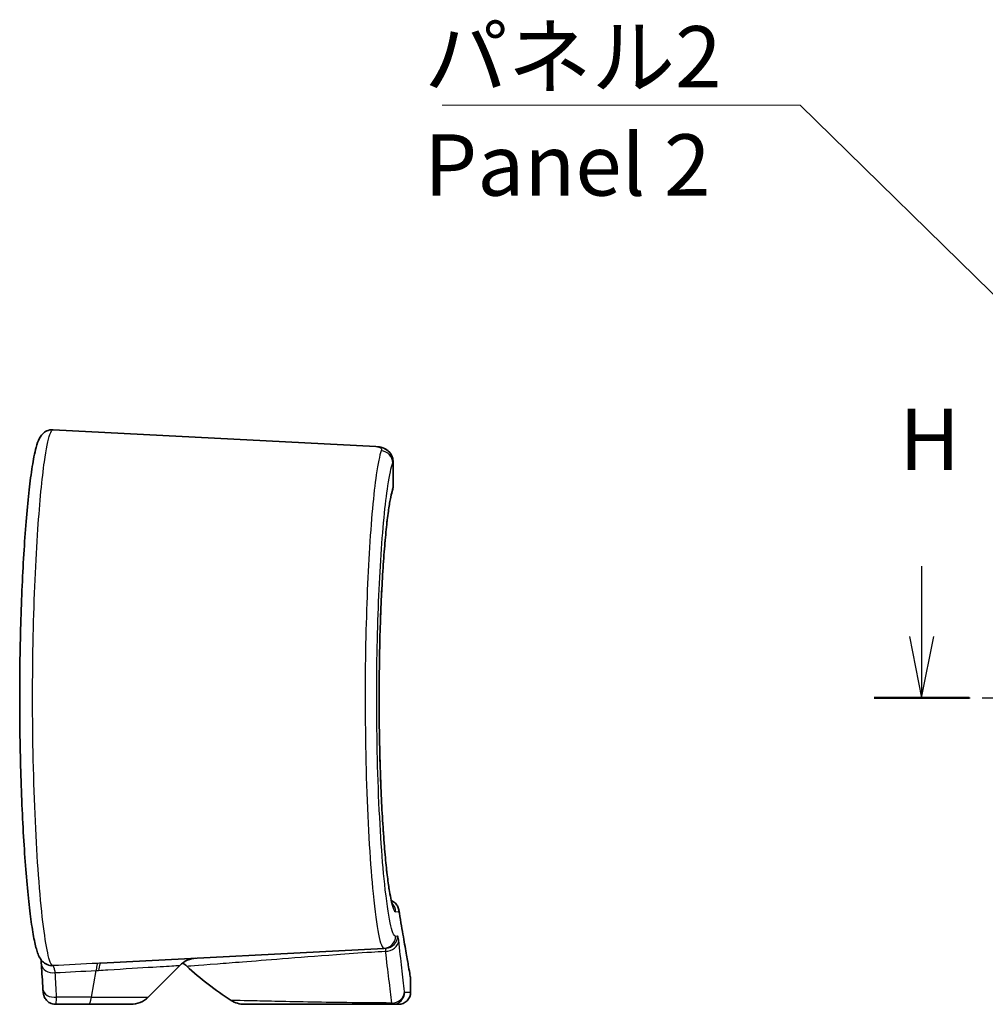
# Model space of a CAD drawing. Units: millimetres. Extents: x 0 to 1985, y 0 to 422.
# Drawn here: x 1820 to 1859, y 144 to 184 of the extents above; entities that cross this region are included whole.
import ezdxf

# ---------------------------------------------------------------- set-up
doc = ezdxf.new("R2010")
doc.units = ezdxf.units.MM
doc.linetypes.add('CHAIN', pattern=[0.3543, 0.2362, -0.0295, 0.0591, -0.0295])
for name, color, linetype, lineweight in [('Section Line (ISO)', 7, 'CHAIN', 25), ('Symbol (ISO)', 7, 'Continuous', 18), ('Visible (ISO)', 7, 'Continuous', 35), ('Visible Narrow (ISO)', 7, 'Continuous', 25)]:
    doc.layers.add(name, color=color, linetype=linetype, lineweight=lineweight)
doc.styles.add('Note Text (TK)', font='txt')
doc.dimstyles.new('Default - Method 1b (TK)$7', dxfattribs={"dimtxt": 2.5, "dimasz": 2.5, "dimexe": 1, "dimexo": 1.5, "dimgap": 1, "dimtad": 1, "dimtoh": 1, "dimrnd": 1e-08, "dimdsep": 46, "dimtxsty": 'Note Text (TK)', "dimcen": 0.09, "dimdle": 5, "dimclrd": 100, "dimclre": 100, "dimclrt": 7, "dimadec": 1, "dimazin": 1, "dimtfac": 1, "dimtmove": 0, "dimatfit": 3, "dimfxl": 1, "dimtolj": 1, "dimlwd": -1, "dimlwe": -1, "dimarcsym": 0})

# ---------------------------------------------------------------- blocks, each defined once
blk = doc.blocks.new('2dTransSection7')
at = {"layer": 'Section Line (ISO)', "linetype": 'Continuous'}
for p, q in [((276.812, 169.653), (276.812, 166.792)), ((347.253, 169.653), (347.253, 166.792)), ((276.312, 166.792), (276.812, 164.292)), ((276.812, 166.792), (276.812, 164.292)), ((276.812, 164.292), (277.312, 166.792)), ((346.753, 166.792), (347.253, 164.292)), ((347.253, 166.792), (347.253, 164.292)), ((347.253, 164.292), (347.753, 166.792))]:
    blk.add_line(p, q, dxfattribs=at)
at = {"layer": 'Section Line (ISO)', "linetype": 'CHAIN', "ltscale": 16.568232}
blk.add_line((274.877, 164.292), (349.188, 164.292), dxfattribs=at)
at = {"layer": 'Section Line (ISO)', "linetype": 'Continuous', "lineweight": 50}
for p, q in [((274.877, 164.292), (278.747, 164.292)), ((345.318, 164.292), (349.188, 164.292))]:
    blk.add_line(p, q, dxfattribs=at)
at = {"layer": 'Section Line (ISO)', "char_height": 2.5, "attachment_point": 7, "style": 'Note Text (TK)'}
for insert in [(275.901, 172.792), (346.342, 172.792)]:
    blk.add_mtext('H', dxfattribs=dict(at, insert=insert))

msp = doc.modelspace()

# ---------------------------------------------------------------- linework, layer by layer
at = {"layer": 'Visible (ISO)'}
for p, q in [((1820.8852, 167.2178), (1834.0511, 166.5278)), ((1834.7541, 164.9062), (1834.7541, 165.9125)), ((1822.8312, 145.4681), (1834.3832, 146.0735)), ((1834.4679, 146.0779), (1834.3832, 146.0735)), ((1824.7632, 144.0848), (1826.0584, 145.38)), ((1835.4703, 144.2919), (1835.4703, 144.8038)), ((1820.9898, 143.7919), (1822.3325, 143.7919)), ((1824.0561, 143.7919), (1822.3325, 143.7919)), ((1828.688, 143.7919), (1834.73, 143.7919)), ((1834.9703, 143.7919), (1834.73, 143.7919))]:
    msp.add_line(p, q, dxfattribs=at)
for centre, radius, start, end in [((1826.7655, 144.6729), 1, 93, 135), ((1825.6595, 144.6149), 1, 47.42103, 59.37651), ((1835.4703, 155.2919), 13.5, 227.42103, 237.14012), ((1834.9703, 144.8038), 0.5, 0, 10.13241), ((1834.9703, 144.2919), 0.5, 270, 0), ((1824.0561, 144.7919), 1, 270, 315), ((1828.688, 144.7919), 1, 237.14012, 270)]:
    msp.add_arc(centre, radius, start, end, dxfattribs=at)
msp.add_ellipse((1227.622, 74.6478), major_axis=(589.0187, 102.8014), ratio=0.6957162, start_param=6.2032744, end_param=6.2056707, dxfattribs=at)
for points, knots in [([(1820.8852, 167.2178), (1820.7946, 167.2225), (1820.7046, 167.2021), (1820.556, 167.1362), (1820.5016, 167.0914), (1820.3919, 166.9823), (1820.3578, 166.9231), (1820.2659, 166.7484), (1820.2308, 166.6358), (1820.163, 166.3838), (1820.1343, 166.2551), (1820.0596, 165.8697), (1820.0146, 165.5837), (1819.9302, 164.9433), (1819.8909, 164.596), (1819.8165, 163.8374), (1819.7815, 163.4275), (1819.7169, 162.5528), (1819.6873, 162.0885), (1819.6347, 161.1165), (1819.6117, 160.609), (1819.5733, 159.5631), (1819.5579, 159.0248), (1819.5355, 157.9306), (1819.5284, 157.3748), (1819.523, 156.2593), (1819.5246, 155.6996), (1819.5364, 154.5899), (1819.5466, 154.0398), (1819.5751, 152.9628), (1819.5933, 152.4359), (1819.637, 151.4177), (1819.6625, 150.9267), (1819.7195, 149.9923), (1819.751, 149.5493), (1819.8187, 148.7217), (1819.8549, 148.3375), (1819.9308, 147.6359), (1819.9705, 147.3193), (1820.0529, 146.7565), (1820.0956, 146.5128), (1820.1807, 146.1221), (1820.2206, 145.9714), (1820.3017, 145.7666), (1820.3305, 145.7015), (1820.4096, 145.5882), (1820.4422, 145.5469), (1820.5435, 145.4595), (1820.6155, 145.4113), (1820.7143, 145.3844)], [0, 0, 0, 0, 0.0330519, 0.0330519, 0.0710514, 0.0710514, 0.1362791, 0.1362791, 0.2754962, 0.2754962, 0.3901946, 0.3901946, 0.5777075, 0.5777075, 0.7513058, 0.7513058, 0.9215088, 0.9215088, 1.090217, 1.090217, 1.2580397, 1.2580397, 1.4252752, 1.4252752, 1.59211, 1.59211, 1.7587824, 1.7587824, 1.9254876, 1.9254876, 2.0924485, 2.0924485, 2.2598767, 2.2598767, 2.4279801, 2.4279801, 2.5971293, 2.5971293, 2.7681519, 2.7681519, 2.9439921, 2.9439921, 3.1056359, 3.1056359, 3.1864578, 3.1864578, 3.2268687, 3.2268687, 3.2672797, 3.2672797, 3.2672797, 3.2672797]), ([(1834.0511, 166.5278), (1834.0956, 166.5254), (1834.1402, 166.5213), (1834.2336, 166.5063), (1834.2824, 166.4956), (1834.39, 166.458), (1834.4497, 166.4312), (1834.5752, 166.3395), (1834.641, 166.2715), (1834.7269, 166.1094), (1834.7491, 166.0225), (1834.7539, 165.9336), (1834.7541, 165.923), (1834.7541, 165.9125)], [0, 0, 0, 0, 0.02896113, 0.02896113, 0.05792227, 0.05792227, 0.0868834, 0.0868834, 0.11584454, 0.11584454, 0.14128578, 0.14128578, 0.14480567, 0.14480567, 0.14480567, 0.14480567]), ([(1834.7541, 165.9125), (1834.7541, 165.9985), (1834.7325, 166.0987), (1834.6467, 166.2607), (1834.5909, 166.323), (1834.502, 166.3947), (1834.4689, 166.4159), (1834.4369, 166.433)], [0.031204068, 0.031204068, 0.031204068, 0.031204068, 0.060133607, 0.060133607, 0.085572997, 0.085572997, 0.101033167, 0.101033167, 0.101033167, 0.101033167]), ([(1834.7315, 147.8575), (1834.7318, 147.8574), (1834.7256, 147.8701), (1834.7076, 147.9228), (1834.6926, 147.9751), (1834.655, 148.1341), (1834.6313, 148.2542), (1834.5797, 148.563), (1834.5517, 148.7596), (1834.4953, 149.2192), (1834.4669, 149.4853), (1834.4121, 150.076), (1834.3857, 150.4017), (1834.3365, 151.102), (1834.3137, 151.4769), (1834.273, 152.2652), (1834.2551, 152.6786), (1834.2251, 153.5328), (1834.2129, 153.9735), (1834.195, 154.8708), (1834.1892, 155.3273), (1834.1844, 156.2445), (1834.1853, 156.7051), (1834.1936, 157.6191), (1834.2011, 158.0723), (1834.2224, 158.96), (1834.2361, 159.3944), (1834.2691, 160.2334), (1834.2884, 160.6378), (1834.3317, 161.4061), (1834.3556, 161.7699), (1834.4069, 162.4467), (1834.4343, 162.7598), (1834.4909, 163.3254), (1834.5202, 163.5784), (1834.5785, 164.0139), (1834.6077, 164.1982), (1834.6665, 164.5089), (1834.6975, 164.6305), (1834.7176, 164.6903)], [0.1194538, 0.1194538, 0.1194538, 0.1194538, 0.1717077, 0.1717077, 0.2532939, 0.2532939, 0.3651415, 0.3651415, 0.4937948, 0.4937948, 0.6289431, 0.6289431, 0.7664595, 0.7664595, 0.9048355, 0.9048355, 1.0434687, 1.0434687, 1.1820992, 1.1820992, 1.3206635, 1.3206635, 1.4591764, 1.4591764, 1.5976967, 1.5976967, 1.7362811, 1.7362811, 1.8749228, 1.8749228, 2.0135251, 2.0135251, 2.1517513, 2.1517513, 2.2888322, 2.2888322, 2.4226636, 2.4226636, 2.5689889, 2.5689889, 2.5689889, 2.5689889]), ([(1834.7176, 164.6903), (1834.7216, 164.7022), (1834.7254, 164.7144), (1834.7325, 164.7399), (1834.7358, 164.7531), (1834.7418, 164.7806), (1834.7445, 164.7949), (1834.749, 164.8246), (1834.7509, 164.8401), (1834.7534, 164.8722), (1834.7541, 164.8889), (1834.7541, 164.9062)], [0, 0, 0, 0, 0.006264369, 0.006264369, 0.012528739, 0.012528739, 0.018793108, 0.018793108, 0.025057477, 0.025057477, 0.031321847, 0.031321847, 0.031321847, 0.031321847]), ([(1834.9937, 147.5533), (1834.9937, 147.5544), (1834.9937, 147.5554), (1834.9939, 147.6141), (1834.9841, 147.6713), (1834.9454, 147.7795), (1834.9169, 147.8298), (1834.8394, 147.9235), (1834.7891, 147.9646), (1834.7161, 148.0036), (1834.6995, 148.0113), (1834.6826, 148.018)], [-0.074089432, -0.074089432, -0.074089432, -0.074089432, -0.073769269, -0.073769269, -0.056263421, -0.056263421, -0.038805513, -0.038805513, -0.01931375, -0.01931375, -0.013782483, -0.013782483, -0.013782483, -0.013782483]), ([(1835.4625, 144.8918), (1835.4625, 144.8918), (1835.456, 144.9285), (1835.4298, 145.0754), (1835.4102, 145.1855), (1835.3582, 145.479), (1835.3259, 145.6623), (1835.2491, 146.1021), (1835.2045, 146.3586), (1835.104, 146.9444), (1835.0481, 147.2738), (1834.9869, 147.6401)], [13.0859087, 13.0859087, 13.0859087, 13.0859087, 13.4358038, 13.4358038, 13.785699, 13.785699, 14.1355941, 14.1355941, 14.4854893, 14.4854893, 14.8353845, 14.8353845, 14.8353845, 14.8353845]), ([(1820.3942, 145.6105), (1820.3967, 145.5875), (1820.3991, 145.5611), (1820.4046, 145.4948), (1820.4076, 145.4532), (1820.4104, 145.4076)], [0.077527207, 0.077527207, 0.077527207, 0.077527207, 0.094037843, 0.094037843, 0.114903977, 0.114903977, 0.114903977, 0.114903977]), ([(1820.3942, 145.6105), (1820.3967, 145.5875), (1820.3991, 145.5611), (1820.4046, 145.4948), (1820.4076, 145.4532), (1820.4104, 145.4076)], [0.077527142, 0.077527142, 0.077527142, 0.077527142, 0.094037777, 0.094037777, 0.11490399, 0.11490399, 0.11490399, 0.11490399]), ([(1820.4703, 144.4093), (1820.4715, 144.3876), (1820.4729, 144.367), (1820.4761, 144.3275), (1820.4779, 144.3086), (1820.4822, 144.2705), (1820.4846, 144.2517), (1820.4908, 144.2171), (1820.4932, 144.2045), (1820.4998, 144.1771), (1820.5033, 144.1636), (1820.5169, 144.1216), (1820.5254, 144.0905), (1820.5735, 144.0122), (1820.5896, 143.9885), (1820.6319, 143.941), (1820.6537, 143.9193), (1820.7251, 143.8641), (1820.7848, 143.8289), (1820.9015, 143.798), (1820.9456, 143.7919), (1820.9898, 143.7919)], [0, 0, 0, 0, 0.008028833, 0.008028833, 0.016057667, 0.016057667, 0.0240865, 0.0240865, 0.028100917, 0.028100917, 0.031105222, 0.031105222, 0.03537885, 0.03537885, 0.036851641, 0.036851641, 0.037879794, 0.037879794, 0.03936928, 0.03936928, 0.040144167, 0.040144167, 0.040144167, 0.040144167])]:
    msp.add_open_spline(points, degree=3, knots=knots, dxfattribs=at)
at = {"layer": 'Visible Narrow (ISO)'}
for p, q in [((1834.7424, 165.8627), (1834.7424, 164.8495)), ((1834.9937, 147.5533), (1834.8561, 147.5581)), ((1834.8561, 146.5728), (1834.9409, 146.5772)), ((1822.4553, 144.0848), (1822.6438, 145.1704)), ((1835.2297, 144.2919), (1835.4703, 144.2919)), ((1822.4553, 144.0848), (1821.0308, 144.0848)), ((1822.4553, 144.0848), (1824.7632, 144.0848))]:
    msp.add_line(p, q, dxfattribs=at)
for centre, major_axis, ratio, start_param, end_param in [((1834.2436, 165.8627), (0.4661, -0.1809), 0.9825172, 0.376192, 1.882611), ((1834.2436, 164.8495), (0.474, -0.1592), 0.9776, 0, 0.3309762), ((1834.3571, 147.5581), (0.0174, 0.4997), 0.9980215, 4.7472266, 5.5253549), ((1834.3571, 146.5728), (0.0262, -0.4993), 0.9980185, 0, 1.51854), ((1834.4417, 146.5772), (0.0262, -0.4993), 0.9982919, 0, 1.5185257), ((1834.4831, 146.4062), (0.4969, 0.0554), 0.8921375, 4.5139645, 6.1588701), ((1820.9095, 145.4384), (-0.4991, -0.0308), 0.7155627, 0, 1.6498966), ((1820.8455, 145.8669), (-0.1312, -0.4825), 0.9978452, 0, 0.318477), ((1822.7666, 144.4633), (-0.0522, 0.9986), 0.122189, 0.0013556, 0.7776707), ((1822.8835, 144.4694), (-0.0523, 0.9986), 0.14761, 0, 0.7763191), ((1510.1984, 72.7241), (-238.4952, -238.4952), 0.8390996, 2.5001941, 2.5034953), ((1820.9694, 144.4384), (-0.4992, -0.0291), 0.7154283, 0, 1.6523448), ((1834.7236, 144.3185), (0.4965, 0.059), 0.9473436, 4.5357208, 6.1583531), ((1834.73, 144.2919), (0, -0.5), 0.9992257, 0, 1.5707963), ((1822.3325, 144.7919), (0, -1), 0.1736482, 0, 0.7853982)]:
    msp.add_ellipse(centre, major_axis=major_axis, ratio=ratio, start_param=start_param, end_param=end_param, dxfattribs=at)
for points, knots in [([(1820.8717, 145.3677), (1820.8066, 145.3864), (1820.7364, 145.5648), (1820.5351, 146.4943), (1820.4008, 147.6004), (1820.1929, 150.3968), (1820.1159, 152.0231), (1820.0419, 155.4095), (1820.0418, 157.1566), (1820.112, 160.3953), (1820.179, 161.892), (1820.3436, 164.2842), (1820.4366, 165.2268), (1820.6066, 166.4407), (1820.6821, 166.8172), (1820.7996, 167.1554), (1820.8435, 167.22), (1820.8852, 167.2178)], [-3.2672797, -3.2672797, -3.2672797, -3.2672797, -2.9586938, -2.9586938, -2.3988277, -2.3988277, -1.8886954, -1.8886954, -1.401734, -1.401734, -0.9354404, -0.9354404, -0.5196891, -0.5196891, -0.1998804, -0.1998804, 0, 0, 0, 0]), ([(1834.2698, 166.3541), (1834.2039, 166.1755), (1834.1353, 165.8442), (1833.9605, 164.6236), (1833.8569, 163.5156), (1833.7015, 160.9082), (1833.6476, 159.4367), (1833.6008, 156.1774), (1833.6173, 154.3765), (1833.7278, 151.0043), (1833.8253, 149.4561), (1834.0808, 146.8674), (1834.245, 146.0662), (1834.3832, 146.0735)], [-2.8916875, -2.8916875, -2.8916875, -2.8916875, -2.5984398, -2.5984398, -2.1292434, -2.1292434, -1.6870288, -1.6870288, -1.187092, -1.187092, -0.6598736, -0.6598736, 0, 0, 0, 0]), ([(1834.0511, 166.5278), (1834.1437, 166.5229), (1834.2088, 166.5068), (1834.2816, 166.449), (1834.2895, 166.4076), (1834.2698, 166.3541)], [0, 0, 0, 0, 0.08815583, 0.08815583, 0.17600974, 0.17600974, 0.17600974, 0.17600974]), ([(1834.8561, 146.5728), (1834.7177, 146.5656), (1834.5532, 147.3271), (1834.2972, 149.7892), (1834.1996, 151.2617), (1834.0889, 154.4697), (1834.0724, 156.183), (1834.1193, 159.2836), (1834.1732, 160.6834), (1834.3289, 163.1636), (1834.4326, 164.2174), (1834.6077, 165.378), (1834.6765, 165.693), (1834.7424, 165.8627)], [0, 0, 0, 0, 0.6598736, 0.6598736, 1.187092, 1.187092, 1.6870288, 1.6870288, 2.1292434, 2.1292434, 2.5984398, 2.5984398, 2.8916875, 2.8916875, 2.8916875, 2.8916875]), ([(1834.7424, 164.8495), (1834.6836, 164.6747), (1834.6229, 164.3701), (1834.4701, 163.2761), (1834.3813, 162.3028), (1834.2481, 159.9964), (1834.2034, 158.6731), (1834.1726, 155.7922), (1834.1941, 154.2285), (1834.3047, 151.3549), (1834.3963, 150.0662), (1834.6155, 148.1243), (1834.7441, 147.562), (1834.8561, 147.5581)], [-2.5689889, -2.5689889, -2.5689889, -2.5689889, -2.3060585, -2.3060585, -1.88537, -1.88537, -1.4735823, -1.4735823, -1.0151473, -1.0151473, -0.5339524, -0.5339524, 0, 0, 0, 0]), ([(1834.9937, 147.5533), (1835.0569, 147.1757), (1835.1145, 146.8374), (1835.3645, 145.383), (1835.4703, 144.8038), (1835.4703, 144.8038)], [-14.8339928, -14.8339928, -14.8339928, -14.8339928, -14.4738401, -14.4738401, -13.0859087, -13.0859087, -13.0859087, -13.0859087]), ([(1834.9823, 146.4062), (1834.976, 146.4623), (1834.9693, 146.5054), (1834.9554, 146.5631), (1834.9482, 146.5776), (1834.9409, 146.5772)], [0, 0, 0, 0, 0.037498047, 0.037498047, 0.074996094, 0.074996094, 0.074996094, 0.074996094]), ([(1835.2232, 144.3185), (1835.1889, 144.6067), (1835.1514, 144.9252), (1835.0708, 145.6214), (1835.0277, 145.9992), (1834.9823, 146.4062)], [0, 0, 0, 0, 0.2719149, 0.2719149, 0.5438298, 0.5438298, 0.5438298, 0.5438298]), ([(1826.3362, 145.3513), (1826.3362, 145.3513), (1826.7457, 145.382), (1827.8832, 145.47), (1828.2212, 145.4962), (1829.0784, 145.5633), (1829.6182, 145.6058), (1830.882, 145.7047), (1831.6062, 145.7614), (1832.8901, 145.8561), (1833.3657, 145.8901), (1834.0558, 145.9363), (1834.243, 145.9486), (1834.4336, 145.9606)], [2.3136342, 2.3136342, 2.3136342, 2.3136342, 3.186763, 3.186763, 3.481556, 3.481556, 3.8290049, 3.8290049, 4.1764538, 4.1764538, 4.3589107, 4.3589107, 4.4248693, 4.4248693, 4.4248693, 4.4248693]), ([(1834.4679, 146.0779), (1834.4638, 146.0777), (1834.4589, 146.0675), (1834.4473, 146.028), (1834.4408, 145.9987), (1834.4336, 145.9606)], [-0.074996094, -0.074996094, -0.074996094, -0.074996094, -0.037498047, -0.037498047, 0, 0, 0, 0]), ([(1834.4336, 145.9606), (1834.4828, 145.5481), (1834.5291, 145.1653), (1834.6152, 144.4597), (1834.655, 144.1371), (1834.6914, 143.8451)], [-0.5438298, -0.5438298, -0.5438298, -0.5438298, -0.2719149, -0.2719149, 0, 0, 0, 0]), ([(1820.9709, 145.0848), (1820.9626, 145.1475), (1820.9528, 145.2013), (1820.9294, 145.2929), (1820.9155, 145.3278), (1820.8913, 145.3602), (1820.8816, 145.3669), (1820.8717, 145.3677)], [-0.11490398, -0.11490398, -0.11490398, -0.11490398, -0.07429334, -0.07429334, -0.02857436, -0.02857436, 0, 0, 0, 0]), ([(1822.7429, 145.1765), (1822.8671, 145.1842), (1822.9907, 145.1919), (1823.8058, 145.2422), (1824.452, 145.2818), (1825.3834, 145.3388), (1825.7068, 145.3586), (1826.0006, 145.3765), (1826.0584, 145.38), (1826.0584, 145.38)], [-1.4222435, -1.4222435, -1.4222435, -1.4222435, -1.3246216, -1.3246216, -0.7705022, -0.7705022, -0.296347, -0.296347, 0, 0, 0, 0]), ([(1835.2297, 144.2919), (1835.2286, 144.2919), (1835.2275, 144.2942), (1835.2253, 144.3031), (1835.2242, 144.3097), (1835.2232, 144.3185)], [0, 0, 0, 0, 0.008299057, 0.008299057, 0.016598114, 0.016598114, 0.016598114, 0.016598114]), ([(1820.9898, 143.7919), (1820.9952, 143.7919), (1821.0007, 143.805), (1821.0116, 143.8594), (1821.0171, 143.9034), (1821.0252, 143.9973), (1821.0282, 144.0387), (1821.0308, 144.0848)], [-0.040144167, -0.040144167, -0.040144167, -0.040144167, -0.025776251, -0.025776251, -0.009913943, -0.009913943, 0, 0, 0, 0]), ([(1834.6914, 143.8451), (1834.1203, 143.8474), (1833.5768, 143.8521), (1832.4752, 143.8649), (1831.9429, 143.8734), (1830.3719, 143.901), (1829.6299, 143.9182), (1828.4468, 143.9447), (1828.1454, 143.9519), (1828.1454, 143.9519)], [-3.0780116, -3.0780116, -3.0780116, -3.0780116, -2.9171876, -2.9171876, -2.7150817, -2.7150817, -2.2335715, -2.2335715, -1.6256463, -1.6256463, -1.6256463, -1.6256463]), ([(1834.6914, 143.8451), (1834.6974, 143.8275), (1834.7037, 143.8142), (1834.7167, 143.7964), (1834.7233, 143.7919), (1834.73, 143.7919)], [-0.016598114, -0.016598114, -0.016598114, -0.016598114, -0.008299057, -0.008299057, 0, 0, 0, 0])]:
    msp.add_open_spline(points, degree=3, knots=knots, dxfattribs=at)
for points in [[(1834.7424, 165.8627), (1834.7502, 165.8807), (1834.7541, 165.8974), (1834.7541, 165.9125)], [(1834.7541, 164.9062), (1834.7541, 164.8893), (1834.7502, 164.8704), (1834.7424, 164.8495)], [(1822.7143, 145.4619), (1822.0965, 145.4297), (1821.4822, 145.3982), (1820.8717, 145.3677)], [(1822.8312, 145.4681), (1822.7923, 145.466), (1822.7533, 145.464), (1822.7143, 145.4619)], [(1820.9709, 145.0848), (1821.5255, 145.1126), (1822.0832, 145.1411), (1822.6438, 145.1704)], [(1822.6438, 145.1704), (1822.6769, 145.1725), (1822.7099, 145.1745), (1822.7429, 145.1765)]]:
    msp.add_open_spline(points, degree=3, dxfattribs=at)

# ---------------------------------------------------------------- block references
at = {"layer": 'Section Line (ISO)'}
msp.add_blockref('2dTransSection7', (1579.5, -8), dxfattribs=at)

# ---------------------------------------------------------------- texts
at = {"layer": 'Symbol (ISO)', "color": 7, "insert": (1836.027, 183.6713), "char_height": 2.5, "width": 12.836257, "attachment_point": 1, "line_spacing_factor": 1.058182, "style": 'Note Text (TK)'}
msp.add_mtext('{\\fＭＳ Ｐゴシック|b0|i0;パネル2\\P\\fＭＳ Ｐゴシック|b0|i0;Panel 2}', dxfattribs=at)

# ---------------------------------------------------------------- leaders
at = {"layer": 'Symbol (ISO)', "color": 100, "annotation_type": 0, "has_hookline": 1, "hookline_direction": 1, "text_width": 12.1023}
msp.add_leader([(1871.0937, 161.1339), (1851.3633, 180.4446), (1848.8633, 180.4446)], dimstyle='Default - Method 1b (TK)$7', override={"dimscale": 0, "dimgap": 0, "dimtad": 1}, dxfattribs=at)

doc.saveas('drawing.dxf')
